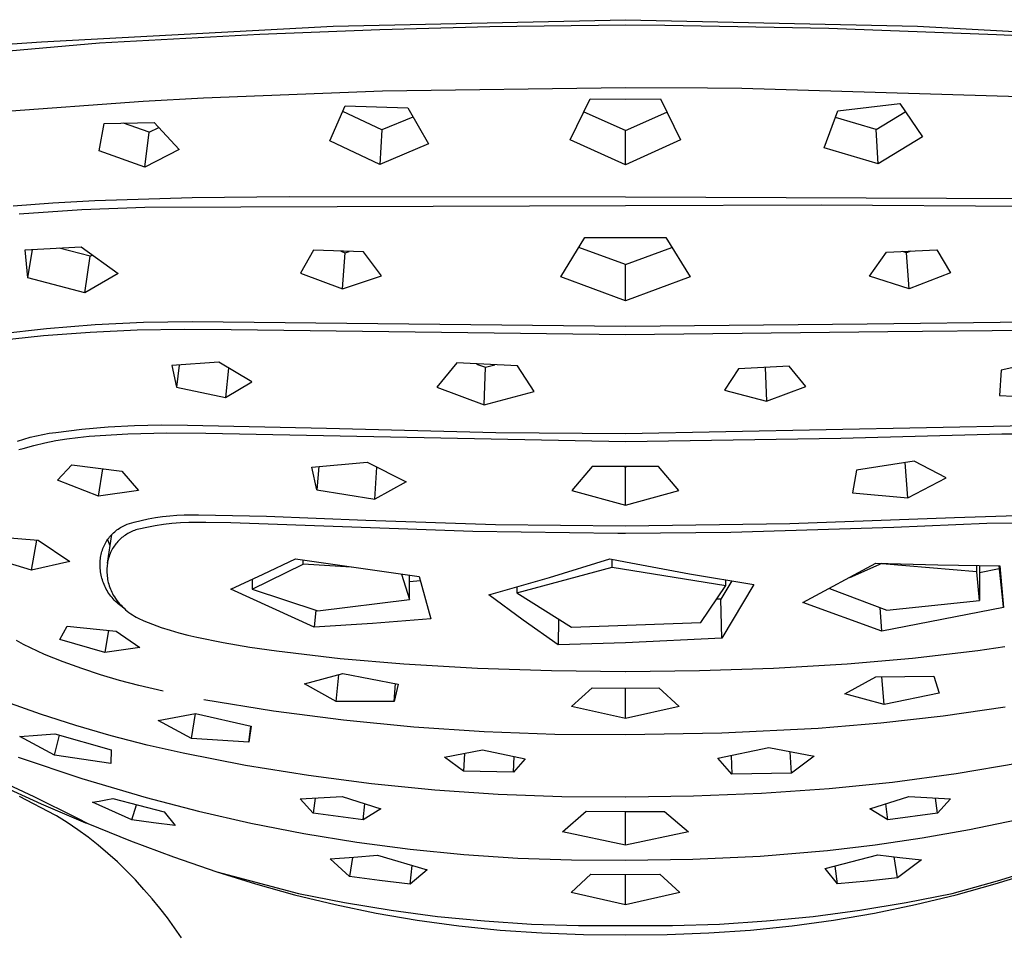
# Model space of a CAD drawing. Units: millimetres. Extents: x -689 to 433, y -1571 to 1616.
# Drawn here: x 289 to 336, y 1193 to 1237 of the extents above; entities that cross this region are included whole.
import ezdxf

# ---------------------------------------------------------------- set-up
doc = ezdxf.new("R2010")
doc.units = ezdxf.units.MM
doc.header["$MEASUREMENT"] = 0
doc.layers.add('Default', color=7, linetype='Continuous', true_color=0x000000)

msp = doc.modelspace()

# ---------------------------------------------------------------- linework, layer by layer
at = {"layer": 'Default', "color": 7, "true_color": 0xffffff}
for p, q in [((303.781, 1236.693), (317.958, 1237.007)), ((317.958, 1237.007), (332.135, 1236.694)), ((289.621, 1235.932), (303.781, 1236.693)), ((306.039, 1236.518), (300.217, 1236.292)), ((311.382, 1236.661), (306.039, 1236.518)), ((317.958, 1236.734), (311.382, 1236.661)), ((319.879, 1236.727), (317.958, 1236.734)), ((327.83, 1236.58), (319.879, 1236.727)), ((335.963, 1236.28), (327.83, 1236.58)), ((332.135, 1236.694), (346.295, 1235.932)), ((287.395, 1235.776), (289.621, 1235.932)), ((300.217, 1236.292), (292.443, 1235.864)), ((342.278, 1235.941), (335.963, 1236.28)), ((292.443, 1235.864), (284.687, 1235.198)), ((306.179, 1233.534), (297.482, 1233.198)), ((317.958, 1233.702), (306.179, 1233.534)), ((321.935, 1233.683), (317.958, 1233.702)), ((323.609, 1233.664), (321.935, 1233.683)), ((337.088, 1233.261), (323.609, 1233.664)), ((297.482, 1233.198), (294.568, 1233.043)), ((315.283, 1231.186), (316.254, 1233.161)), ((316.254, 1233.161), (317.958, 1233.156)), ((317.958, 1233.156), (319.659, 1233.161)), ((319.659, 1233.161), (320.633, 1231.186)), ((294.568, 1233.043), (286.745, 1232.473)), ((303.625, 1231.137), (304.363, 1232.83)), ((304.363, 1232.83), (307.395, 1232.728)), ((307.395, 1232.728), (308.404, 1230.979)), ((327.61, 1230.795), (328.263, 1232.583)), ((328.263, 1232.583), (331.271, 1232.937)), ((331.271, 1232.937), (332.379, 1231.33)), ((306.138, 1231.659), (304.244, 1232.549)), ((307.651, 1232.278), (306.138, 1231.659)), ((317.958, 1231.629), (315.95, 1232.529)), ((317.958, 1231.629), (319.965, 1232.529)), ((330.121, 1231.685), (328.148, 1232.261)), ((330.121, 1231.685), (331.541, 1232.538)), ((292.432, 1230.649), (292.666, 1231.974)), ((292.666, 1231.974), (295.095, 1232.027)), ((294.852, 1231.55), (293.603, 1231.991)), ((294.852, 1231.55), (295.317, 1231.783)), ((295.095, 1232.027), (296.306, 1230.714)), ((306.138, 1231.659), (306.039, 1229.99)), ((317.958, 1229.966), (317.958, 1231.629)), ((330.223, 1230.016), (330.121, 1231.685)), ((294.648, 1229.861), (294.852, 1231.55)), ((317.958, 1229.966), (315.283, 1231.186)), ((320.633, 1231.186), (317.958, 1229.966)), ((332.379, 1231.33), (330.223, 1230.016)), ((296.306, 1230.714), (294.648, 1229.861)), ((306.039, 1229.99), (303.625, 1231.137)), ((308.404, 1230.979), (306.039, 1229.99)), ((330.223, 1230.016), (327.61, 1230.795)), ((294.648, 1229.861), (292.432, 1230.649)), ((296.931, 1228.361), (292.218, 1228.217)), ((301.646, 1228.413), (296.931, 1228.361)), ((317.958, 1228.395), (301.646, 1228.413)), ((341.053, 1228.313), (317.958, 1228.395)), ((290.173, 1228.108), (288.248, 1227.968)), ((292.218, 1228.217), (290.173, 1228.108)), ((294.636, 1227.899), (291.591, 1227.786)), ((317.958, 1227.986), (294.636, 1227.899)), ((317.971, 1227.986), (317.958, 1227.986)), ((327.457, 1228.007), (317.971, 1227.986)), ((339.493, 1227.944), (327.457, 1228.007)), ((291.591, 1227.786), (288.551, 1227.576)), ((314.818, 1224.544), (315.989, 1226.451)), ((315.989, 1226.451), (317.958, 1226.443)), ((317.958, 1226.443), (319.926, 1226.451)), ((319.926, 1226.451), (321.098, 1224.544)), ((288.829, 1225.842), (291.549, 1225.984)), ((291.996, 1225.536), (290.481, 1225.922)), ((291.549, 1225.984), (293.34, 1224.699)), ((317.958, 1225.133), (315.697, 1225.965)), ((317.958, 1225.133), (320.218, 1225.965)), ((288.959, 1224.482), (288.829, 1225.842)), ((288.959, 1224.482), (289.186, 1225.858)), ((291.734, 1223.766), (291.996, 1225.536)), ((291.996, 1225.536), (292.092, 1225.59)), ((302.821, 1225.83), (302.197, 1224.716)), ((305.254, 1225.749), (302.821, 1225.83)), ((304.144, 1225.782), (304.355, 1225.704)), ((304.226, 1223.946), (304.355, 1225.704)), ((304.355, 1225.704), (304.556, 1225.769)), ((306.121, 1224.582), (305.254, 1225.749)), ((329.805, 1224.565), (330.63, 1225.738)), ((330.63, 1225.738), (333.067, 1225.84)), ((331.599, 1225.706), (331.401, 1225.767)), ((331.802, 1225.784), (331.599, 1225.706)), ((331.729, 1223.948), (331.599, 1225.706)), ((333.067, 1225.84), (333.733, 1224.735)), ((317.958, 1223.372), (317.958, 1225.133)), ((291.734, 1223.766), (288.959, 1224.482)), ((293.34, 1224.699), (291.734, 1223.766)), ((302.197, 1224.716), (304.226, 1223.946)), ((304.226, 1223.946), (306.121, 1224.582)), ((317.958, 1223.372), (314.818, 1224.544)), ((321.098, 1224.544), (317.958, 1223.372)), ((331.729, 1223.948), (329.805, 1224.565)), ((333.733, 1224.735), (331.729, 1223.948)), ((289.876, 1222.037), (292.225, 1222.221)), ((292.225, 1222.221), (294.579, 1222.332)), ((294.579, 1222.332), (296.934, 1222.371)), ((296.934, 1222.371), (317.958, 1222.139)), ((317.958, 1222.139), (329.683, 1222.263)), ((329.683, 1222.263), (339.297, 1222.369)), ((287.455, 1221.452), (289.721, 1221.685)), ((287.534, 1221.779), (289.876, 1222.037)), ((289.721, 1221.685), (291.992, 1221.854)), ((291.992, 1221.854), (294.268, 1221.958)), ((294.268, 1221.958), (296.545, 1221.999)), ((296.545, 1221.999), (298.823, 1221.976)), ((298.823, 1221.976), (317.958, 1221.746)), ((317.958, 1221.746), (317.968, 1221.746)), ((317.968, 1221.746), (330.688, 1221.889)), ((330.688, 1221.889), (340.271, 1221.97)), ((338.952, 1220.637), (336.185, 1220.011)), ((298.23, 1220.398), (295.944, 1220.234)), ((295.944, 1220.234), (296.174, 1219.182)), ((296.308, 1220.258), (296.174, 1219.182)), ((299.832, 1219.449), (298.23, 1220.398)), ((309.78, 1220.358), (308.815, 1219.192)), ((312.717, 1220.219), (309.78, 1220.358)), ((310.737, 1220.308), (311.166, 1220.15)), ((311.1, 1218.332), (311.166, 1220.15)), ((311.166, 1220.15), (311.62, 1220.266)), ((313.531, 1218.97), (312.717, 1220.219)), ((325.911, 1220.199), (323.448, 1220.082)), ((326.713, 1219.22), (325.911, 1220.199)), ((298.706, 1220.113), (298.549, 1218.688)), ((323.448, 1220.082), (322.763, 1219.035)), ((324.739, 1220.14), (324.799, 1218.498)), ((336.185, 1220.011), (336.118, 1218.785)), ((298.549, 1218.688), (299.832, 1219.449)), ((324.799, 1218.498), (326.713, 1219.22)), ((296.174, 1219.182), (298.549, 1218.688)), ((308.815, 1219.192), (311.1, 1218.332)), ((311.1, 1218.332), (313.531, 1218.97)), ((322.763, 1219.035), (324.799, 1218.498)), ((336.118, 1218.785), (338.868, 1218.654)), ((292.867, 1217.255), (294.147, 1217.325)), ((294.147, 1217.325), (295.43, 1217.355)), ((295.43, 1217.355), (296.712, 1217.344)), ((296.712, 1217.344), (303.458, 1217.197)), ((317.958, 1216.934), (338.297, 1217.336)), ((289.07, 1216.753), (289.378, 1216.829)), ((289.378, 1216.829), (289.688, 1216.894)), ((289.688, 1216.894), (290.001, 1216.949)), ((290.001, 1216.949), (290.315, 1216.994)), ((290.315, 1216.994), (291.589, 1217.145)), ((291.589, 1217.145), (292.867, 1217.255)), ((291.933, 1216.802), (293.82, 1216.917)), ((293.82, 1216.917), (295.71, 1216.969)), ((295.71, 1216.969), (297.601, 1216.958)), ((297.601, 1216.958), (317.958, 1216.556)), ((303.458, 1217.197), (311.664, 1216.99)), ((311.664, 1216.99), (317.958, 1216.934)), ((328.41, 1216.705), (336.219, 1216.921)), ((336.219, 1216.921), (341.436, 1216.944)), ((288.461, 1216.572), (288.764, 1216.667)), ((288.73, 1216.217), (289.254, 1216.36)), ((288.764, 1216.667), (289.07, 1216.753)), ((289.254, 1216.36), (289.784, 1216.485)), ((289.784, 1216.485), (290.316, 1216.592)), ((290.316, 1216.592), (290.853, 1216.68)), ((290.853, 1216.68), (291.392, 1216.751)), ((291.392, 1216.751), (291.933, 1216.802)), ((317.958, 1216.556), (328.41, 1216.705)), ((288.533, 1216.161), (288.73, 1216.217)), ((290.407, 1214.673), (291.1, 1215.419)), ((291.1, 1215.419), (293.522, 1215.113)), ((302.749, 1215.304), (305.433, 1215.549)), ((305.433, 1215.549), (307.315, 1214.601)), ((331.975, 1215.604), (329.168, 1215.156)), ((331.67, 1213.818), (331.539, 1215.531)), ((333.524, 1214.78), (331.975, 1215.604)), ((292.399, 1213.904), (292.599, 1215.226)), ((293.522, 1215.113), (294.333, 1214.18)), ((302.982, 1214.2), (302.749, 1215.304)), ((303.076, 1215.331), (302.982, 1214.2)), ((305.798, 1213.76), (305.902, 1215.309)), ((316.349, 1215.339), (315.358, 1214.179)), ((317.958, 1215.334), (316.349, 1215.339)), ((317.895, 1215.334), (317.958, 1215.317)), ((319.567, 1215.34), (317.958, 1215.334)), ((317.958, 1215.317), (318.021, 1215.334)), ((317.958, 1213.458), (317.958, 1215.317)), ((320.557, 1214.179), (319.567, 1215.34)), ((329.168, 1215.156), (328.972, 1214.053)), ((292.399, 1213.904), (290.407, 1214.673)), ((307.315, 1214.601), (305.798, 1213.76)), ((331.67, 1213.818), (333.524, 1214.78)), ((294.333, 1214.18), (292.399, 1213.904)), ((302.982, 1214.2), (305.798, 1213.76)), ((315.358, 1214.179), (317.958, 1213.458)), ((317.958, 1213.458), (320.557, 1214.179)), ((328.972, 1214.053), (331.67, 1213.818)), ((296.198, 1212.978), (296.549, 1212.993)), ((296.549, 1212.993), (296.901, 1212.997)), ((296.901, 1212.997), (297.252, 1212.988)), ((297.252, 1212.988), (300.544, 1212.927)), ((333.928, 1212.871), (338.025, 1212.989)), ((293.654, 1212.478), (293.718, 1212.507)), ((293.718, 1212.507), (293.784, 1212.534)), ((293.784, 1212.534), (294.121, 1212.633)), ((294.121, 1212.633), (294.462, 1212.72)), ((294.462, 1212.72), (294.805, 1212.796)), ((294.805, 1212.796), (295.151, 1212.859)), ((295.552, 1212.521), (295.146, 1212.46)), ((295.151, 1212.859), (295.498, 1212.911)), ((295.498, 1212.911), (295.848, 1212.951)), ((295.959, 1212.569), (295.552, 1212.521)), ((295.848, 1212.951), (296.198, 1212.978)), ((296.367, 1212.603), (295.959, 1212.569)), ((296.777, 1212.623), (296.367, 1212.603)), ((297.187, 1212.629), (296.777, 1212.623)), ((297.596, 1212.621), (297.187, 1212.629)), ((298.821, 1212.611), (297.596, 1212.621)), ((310.557, 1212.191), (298.821, 1212.611)), ((300.544, 1212.927), (305.371, 1212.732)), ((305.371, 1212.732), (311.663, 1212.53)), ((311.663, 1212.53), (317.958, 1212.459)), ((317.958, 1212.459), (325.945, 1212.573)), ((325.945, 1212.573), (333.928, 1212.871)), ((335.498, 1212.565), (330.983, 1212.383)), ((339.126, 1212.609), (335.498, 1212.565)), ((292.828, 1210.645), (293.041, 1212.047)), ((293.025, 1212.027), (293.074, 1212.078)), ((293.074, 1212.078), (293.126, 1212.126)), ((293.126, 1212.126), (293.179, 1212.173)), ((293.179, 1212.173), (293.233, 1212.218)), ((293.233, 1212.218), (293.289, 1212.261)), ((293.289, 1212.261), (293.347, 1212.303)), ((293.347, 1212.303), (293.406, 1212.342)), ((293.406, 1212.342), (293.466, 1212.379)), ((293.466, 1212.379), (293.527, 1212.414)), ((293.527, 1212.414), (293.59, 1212.447)), ((293.59, 1212.447), (293.654, 1212.478)), ((293.762, 1212.052), (293.703, 1212.014)), ((293.823, 1212.087), (293.762, 1212.052)), ((293.884, 1212.121), (293.823, 1212.087)), ((293.947, 1212.153), (293.884, 1212.121)), ((294.011, 1212.183), (293.947, 1212.153)), ((294.076, 1212.21), (294.011, 1212.183)), ((294.142, 1212.235), (294.076, 1212.21)), ((294.208, 1212.258), (294.142, 1212.235)), ((294.275, 1212.279), (294.208, 1212.258)), ((294.343, 1212.297), (294.275, 1212.279)), ((294.744, 1212.385), (294.343, 1212.297)), ((295.146, 1212.46), (294.744, 1212.385)), ((317.588, 1212.093), (310.557, 1212.191)), ((317.958, 1212.093), (317.588, 1212.093)), ((323.08, 1212.14), (317.958, 1212.093)), ((330.983, 1212.383), (323.08, 1212.14)), ((286.66, 1212), (289.464, 1211.762)), ((289.145, 1210.314), (289.404, 1211.766)), ((289.464, 1211.762), (291.01, 1210.729)), ((292.666, 1211.49), (292.697, 1211.556)), ((292.697, 1211.556), (292.731, 1211.621)), ((292.731, 1211.621), (292.766, 1211.685)), ((292.766, 1211.685), (292.804, 1211.748)), ((292.804, 1211.748), (292.844, 1211.81)), ((292.844, 1211.81), (292.887, 1211.866)), ((292.869, 1211.73), (292.845, 1211.811)), ((292.896, 1211.649), (292.869, 1211.73)), ((292.887, 1211.866), (292.931, 1211.921)), ((292.925, 1211.57), (292.896, 1211.649)), ((292.957, 1211.491), (292.925, 1211.57)), ((292.931, 1211.921), (292.977, 1211.975)), ((292.977, 1211.975), (293.025, 1212.027)), ((293.237, 1211.588), (293.194, 1211.533)), ((293.282, 1211.642), (293.237, 1211.588)), ((293.329, 1211.695), (293.282, 1211.642)), ((293.377, 1211.746), (293.329, 1211.695)), ((293.428, 1211.795), (293.377, 1211.746)), ((293.48, 1211.842), (293.428, 1211.795)), ((293.533, 1211.888), (293.48, 1211.842)), ((293.588, 1211.932), (293.533, 1211.888)), ((293.645, 1211.974), (293.588, 1211.932)), ((293.703, 1212.014), (293.645, 1211.974)), ((289.145, 1210.314), (286.465, 1211.107)), ((292.511, 1211.002), (292.526, 1211.073)), ((292.526, 1211.073), (292.543, 1211.145)), ((292.543, 1211.145), (292.563, 1211.215)), ((292.563, 1211.215), (292.585, 1211.285)), ((292.585, 1211.285), (292.61, 1211.354)), ((292.61, 1211.354), (292.637, 1211.422)), ((292.637, 1211.422), (292.666, 1211.49)), ((292.954, 1211.1), (292.929, 1211.034)), ((292.982, 1211.166), (292.954, 1211.1)), ((293.011, 1211.23), (292.982, 1211.166)), ((293.043, 1211.294), (293.011, 1211.23)), ((293.077, 1211.356), (293.043, 1211.294)), ((293.113, 1211.417), (293.077, 1211.356)), ((293.152, 1211.476), (293.113, 1211.417)), ((293.194, 1211.533), (293.152, 1211.476)), ((291.01, 1210.729), (289.145, 1210.314)), ((292.47, 1210.55), (292.471, 1210.63)), ((292.471, 1210.63), (292.475, 1210.711)), ((292.475, 1210.711), (292.48, 1210.784)), ((292.48, 1210.784), (292.488, 1210.857)), ((292.488, 1210.857), (292.498, 1210.929)), ((292.498, 1210.929), (292.511, 1211.002)), ((292.824, 1210.622), (292.814, 1210.551)), ((292.836, 1210.692), (292.824, 1210.622)), ((292.85, 1210.761), (292.836, 1210.692)), ((292.866, 1210.83), (292.85, 1210.761)), ((292.885, 1210.899), (292.866, 1210.83)), ((292.905, 1210.967), (292.885, 1210.899)), ((292.929, 1211.034), (292.905, 1210.967)), ((299.846, 1209.393), (302.321, 1210.602)), ((300.389, 1210.109), (301.955, 1210.859)), ((301.955, 1210.859), (307.957, 1210.001)), ((302.321, 1210.602), (302.321, 1210.801)), ((304.65, 1210.449), (302.321, 1210.602)), ((314.276, 1209.96), (317.201, 1210.862)), ((317.201, 1210.862), (317.958, 1210.714)), ((317.319, 1210.455), (317.319, 1210.839)), ((317.958, 1210.714), (321.068, 1210.139)), ((326.563, 1208.736), (330.106, 1210.655)), ((328.841, 1209.954), (330.419, 1210.643)), ((330.106, 1210.655), (333.114, 1210.563)), ((335.013, 1210.231), (330.419, 1210.623)), ((292.472, 1210.47), (292.47, 1210.55)), ((292.476, 1210.39), (292.472, 1210.47)), ((292.483, 1210.31), (292.476, 1210.39)), ((292.492, 1210.23), (292.483, 1210.31)), ((292.505, 1210.151), (292.492, 1210.23)), ((292.52, 1210.072), (292.505, 1210.151)), ((292.803, 1210.41), (292.8, 1210.339)), ((292.8, 1210.339), (292.8, 1210.268)), ((292.8, 1210.268), (292.802, 1210.186)), ((292.802, 1210.186), (292.806, 1210.105)), ((292.807, 1210.481), (292.803, 1210.41)), ((292.814, 1210.551), (292.807, 1210.481)), ((312.685, 1209.209), (317.319, 1210.455)), ((317.319, 1210.455), (322.836, 1209.561)), ((321.068, 1210.139), (324.188, 1209.619)), ((333.114, 1210.563), (336.124, 1210.526)), ((335.013, 1210.231), (335.013, 1210.533)), ((335.146, 1208.843), (335.013, 1210.231)), ((335.146, 1210.532), (335.146, 1208.843)), ((336.092, 1210.382), (335.146, 1210.183)), ((336.08, 1210.526), (336.294, 1208.527)), ((336.124, 1210.526), (336.298, 1208.496)), ((292.537, 1209.994), (292.52, 1210.072)), ((292.557, 1209.917), (292.537, 1209.994)), ((292.58, 1209.84), (292.557, 1209.917)), ((292.605, 1209.764), (292.58, 1209.84)), ((292.633, 1209.688), (292.605, 1209.764)), ((292.664, 1209.614), (292.633, 1209.688)), ((292.806, 1210.105), (292.813, 1210.024)), ((292.813, 1210.024), (292.823, 1209.944)), ((292.823, 1209.944), (292.836, 1209.864)), ((292.836, 1209.864), (292.851, 1209.784)), ((292.851, 1209.784), (292.87, 1209.705)), ((292.87, 1209.705), (292.89, 1209.626)), ((298.809, 1209.389), (300.389, 1210.109)), ((299.846, 1209.857), (299.846, 1209.393)), ((307.098, 1210.112), (307.486, 1208.893)), ((307.486, 1208.893), (307.486, 1210.061)), ((308.014, 1209.788), (307.486, 1209.743)), ((307.957, 1210.001), (308.523, 1207.951)), ((311.334, 1209.116), (314.276, 1209.96)), ((323.121, 1209.79), (322.59, 1208.911)), ((322.836, 1209.561), (322.836, 1209.837)), ((292.696, 1209.541), (292.664, 1209.614)), ((292.732, 1209.466), (292.696, 1209.541)), ((292.77, 1209.391), (292.732, 1209.466)), ((292.811, 1209.319), (292.77, 1209.391)), ((292.854, 1209.247), (292.811, 1209.319)), ((292.9, 1209.177), (292.854, 1209.247)), ((292.89, 1209.626), (292.914, 1209.548)), ((292.947, 1209.109), (292.9, 1209.177)), ((292.914, 1209.548), (292.94, 1209.471)), ((292.94, 1209.471), (292.969, 1209.395)), ((292.969, 1209.395), (293, 1209.32)), ((293, 1209.32), (293.034, 1209.246)), ((293.034, 1209.246), (293.07, 1209.174)), ((293.07, 1209.174), (293.109, 1209.102)), ((302.863, 1207.542), (298.809, 1209.389)), ((299.846, 1209.393), (303.035, 1208.339)), ((312.685, 1209.495), (312.685, 1209.209)), ((312.685, 1209.209), (315.337, 1207.546)), ((321.613, 1207.764), (322.836, 1209.561)), ((324.188, 1209.619), (322.639, 1207.015)), ((327.86, 1209.423), (330.642, 1208.377)), ((292.997, 1209.042), (292.947, 1209.109)), ((293.05, 1208.977), (292.997, 1209.042)), ((293.104, 1208.914), (293.05, 1208.977)), ((293.16, 1208.853), (293.104, 1208.914)), ((293.109, 1209.102), (293.164, 1209.014)), ((293.219, 1208.793), (293.16, 1208.853)), ((293.164, 1209.014), (293.223, 1208.928)), ((293.279, 1208.736), (293.219, 1208.793)), ((293.223, 1208.928), (293.285, 1208.845)), ((293.341, 1208.68), (293.279, 1208.736)), ((293.285, 1208.845), (293.349, 1208.763)), ((293.349, 1208.763), (293.416, 1208.683)), ((303.035, 1208.339), (307.486, 1208.893)), ((313.002, 1207.886), (311.334, 1209.116)), ((322.59, 1208.911), (322.385, 1208.899)), ((322.639, 1207.015), (322.59, 1208.911)), ((330.398, 1207.344), (326.563, 1208.736)), ((330.642, 1208.377), (335.146, 1208.843)), ((293.406, 1208.627), (293.341, 1208.68)), ((293.471, 1208.576), (293.406, 1208.627)), ((293.416, 1208.683), (293.486, 1208.606)), ((293.539, 1208.527), (293.471, 1208.576)), ((293.486, 1208.606), (293.559, 1208.532)), ((293.642, 1208.453), (293.539, 1208.527)), ((293.559, 1208.532), (293.634, 1208.459)), ((293.634, 1208.459), (293.711, 1208.39)), ((293.711, 1208.39), (293.791, 1208.323)), ((293.791, 1208.323), (293.873, 1208.259)), ((293.873, 1208.259), (293.957, 1208.198)), ((302.937, 1208.371), (302.863, 1207.542)), ((330.398, 1207.344), (330.314, 1208.5)), ((336.298, 1208.496), (330.398, 1207.344)), ((293.957, 1208.198), (294.044, 1208.14)), ((294.044, 1208.14), (294.132, 1208.084)), ((294.132, 1208.084), (294.222, 1208.032)), ((294.222, 1208.032), (294.314, 1207.983)), ((294.314, 1207.983), (294.407, 1207.937)), ((294.407, 1207.937), (294.502, 1207.894)), ((294.502, 1207.894), (294.598, 1207.855)), ((294.598, 1207.855), (295.015, 1207.687)), ((308.523, 1207.951), (305.695, 1207.721)), ((314.691, 1206.686), (313.002, 1207.886)), ((314.714, 1207.937), (314.691, 1206.686)), ((315.337, 1207.546), (321.613, 1207.764)), ((290.523, 1206.955), (290.872, 1207.594)), ((290.872, 1207.594), (293.252, 1207.357)), ((292.875, 1207.392), (292.696, 1206.309)), ((293.252, 1207.357), (294.392, 1206.565)), ((295.015, 1207.687), (295.436, 1207.533)), ((295.436, 1207.533), (295.863, 1207.393)), ((295.863, 1207.393), (296.294, 1207.267)), ((296.294, 1207.267), (296.729, 1207.156)), ((305.695, 1207.721), (302.863, 1207.542)), ((288.752, 1206.71), (288.421, 1206.894)), ((292.696, 1206.309), (290.523, 1206.955)), ((296.729, 1207.156), (297.167, 1207.059)), ((297.167, 1207.059), (298.447, 1206.8)), ((298.447, 1206.8), (299.734, 1206.578)), ((317.958, 1206.784), (314.691, 1206.686)), ((322.639, 1207.015), (317.958, 1206.784)), ((289.089, 1206.537), (288.752, 1206.71)), ((289.432, 1206.375), (289.089, 1206.537)), ((289.78, 1206.223), (289.432, 1206.375)), ((294.392, 1206.565), (292.696, 1206.309)), ((299.734, 1206.578), (301.027, 1206.392)), ((301.027, 1206.392), (304.114, 1206.031)), ((331.897, 1206.04), (335.061, 1206.416)), ((335.061, 1206.416), (336.371, 1206.607)), ((290.673, 1205.865), (289.78, 1206.223)), ((291.577, 1205.535), (290.673, 1205.865)), ((304.114, 1206.031), (307.211, 1205.767)), ((328.723, 1205.768), (331.897, 1206.04)), ((292.492, 1205.234), (291.577, 1205.535)), ((307.211, 1205.767), (310.786, 1205.559)), ((310.786, 1205.559), (314.366, 1205.438)), ((314.366, 1205.438), (317.947, 1205.402)), ((317.947, 1205.402), (317.958, 1205.402)), ((317.958, 1205.402), (321.549, 1205.438)), ((321.549, 1205.438), (325.138, 1205.56)), ((325.138, 1205.56), (328.723, 1205.768)), ((293.416, 1204.962), (292.492, 1205.234)), ((294.348, 1204.721), (293.416, 1204.962)), ((302.391, 1204.791), (304.254, 1205.292)), ((303.933, 1203.942), (304.049, 1205.235)), ((304.254, 1205.292), (306.941, 1204.784)), ((328.605, 1204.309), (330.105, 1205.143)), ((330.105, 1205.143), (332.923, 1205.164)), ((330.51, 1203.793), (330.402, 1205.143)), ((332.923, 1205.164), (333.177, 1204.339)), ((295.529, 1204.437), (294.348, 1204.721)), ((303.933, 1203.942), (302.391, 1204.791)), ((306.738, 1203.941), (306.799, 1204.809)), ((306.941, 1204.784), (306.738, 1203.941)), ((315.343, 1203.69), (316.341, 1204.599)), ((316.341, 1204.599), (317.958, 1204.592)), ((317.958, 1204.592), (319.574, 1204.599)), ((317.958, 1203.113), (317.958, 1204.592)), ((319.574, 1204.599), (320.573, 1203.691)), ((289.581, 1203.328), (287.89, 1203.927)), ((300.883, 1203.478), (297.501, 1204.024)), ((306.738, 1203.941), (303.933, 1203.942)), ((330.51, 1203.793), (328.605, 1204.309)), ((333.177, 1204.339), (330.51, 1203.793)), ((304.281, 1203.037), (300.883, 1203.478)), ((317.958, 1203.113), (315.343, 1203.69)), ((320.573, 1203.691), (317.958, 1203.113)), ((336.383, 1203.662), (333.371, 1203.226)), ((291.289, 1202.778), (289.581, 1203.328)), ((295.293, 1203.016), (297.095, 1203.363)), ((296.9, 1202.138), (295.293, 1203.016)), ((296.9, 1202.138), (297.096, 1203.363)), ((297.095, 1203.363), (299.808, 1202.742)), ((307.69, 1202.701), (304.281, 1203.037)), ((333.371, 1203.226), (330.346, 1202.884)), ((293.013, 1202.278), (291.289, 1202.778)), ((299.68, 1201.967), (299.785, 1202.747)), ((299.808, 1202.742), (299.68, 1201.967)), ((311.108, 1202.471), (307.69, 1202.701)), ((327.313, 1202.634), (322.638, 1202.401)), ((330.346, 1202.884), (327.313, 1202.634)), ((282.73, 1202.115), (289.613, 1198.975)), ((288.576, 1202.244), (289.426, 1202.302)), ((290.266, 1201.34), (288.576, 1202.244)), ((289.426, 1202.302), (290.274, 1202.378)), ((290.266, 1201.34), (290.508, 1202.31)), ((290.274, 1202.378), (293.002, 1201.603)), ((294.75, 1201.829), (293.013, 1202.278)), ((299.68, 1201.967), (296.9, 1202.138)), ((314.532, 1202.347), (311.108, 1202.471)), ((317.958, 1202.329), (314.532, 1202.347)), ((322.638, 1202.401), (317.958, 1202.329)), ((293.002, 1201.603), (292.984, 1200.927)), ((296.5, 1201.431), (294.75, 1201.829)), ((309.188, 1201.236), (311.033, 1201.595)), ((311.033, 1201.595), (313.103, 1201.161)), ((322.442, 1201.195), (324.915, 1201.712)), ((324.915, 1201.712), (327.119, 1201.285)), ((288.496, 1201.234), (291.588, 1200.211)), ((292.984, 1200.927), (290.266, 1201.34)), ((299.529, 1200.84), (296.5, 1201.431)), ((310.111, 1200.555), (309.188, 1201.236)), ((310.158, 1201.421), (310.111, 1200.555)), ((312.533, 1200.508), (312.561, 1201.272)), ((313.103, 1201.161), (312.533, 1200.508)), ((323.123, 1200.413), (322.442, 1201.195)), ((323.092, 1201.327), (323.123, 1200.413)), ((326.015, 1200.47), (325.957, 1201.505)), ((327.119, 1201.285), (326.015, 1200.47)), ((302.576, 1200.344), (299.529, 1200.84)), ((337.063, 1200.949), (334.003, 1200.426)), ((287.152, 1200.321), (289.257, 1199.331)), ((291.588, 1200.211), (294.71, 1199.286)), ((305.636, 1199.943), (302.576, 1200.344)), ((312.533, 1200.508), (310.111, 1200.555)), ((326.015, 1200.47), (323.123, 1200.413)), ((334.003, 1200.426), (330.926, 1200.009)), ((308.708, 1199.639), (305.636, 1199.943)), ((311.787, 1199.431), (308.708, 1199.639)), ((327.838, 1199.698), (324.556, 1199.474)), ((330.926, 1200.009), (327.838, 1199.698)), ((290.291, 1198.434), (288.562, 1199.337)), ((289.257, 1199.331), (291.342, 1198.3)), ((292.429, 1199.108), (292.756, 1199.169)), ((292.756, 1199.169), (293.081, 1199.238)), ((293.081, 1199.238), (295.576, 1198.589)), ((294.71, 1199.286), (297.238, 1198.624)), ((302.183, 1199.221), (304.21, 1199.335)), ((302.811, 1198.526), (302.183, 1199.221)), ((302.912, 1199.256), (302.811, 1198.526)), ((304.21, 1199.335), (306.098, 1198.735)), ((314.871, 1199.32), (311.787, 1199.431)), ((317.958, 1199.306), (314.871, 1199.32)), ((317.981, 1199.306), (317.958, 1199.306)), ((321.27, 1199.343), (317.981, 1199.306)), ((324.556, 1199.474), (321.27, 1199.343)), ((329.817, 1198.734), (331.704, 1199.335)), ((331.704, 1199.335), (333.732, 1199.221)), ((333.107, 1198.526), (333.006, 1199.256)), ((333.732, 1199.221), (333.107, 1198.526)), ((289.613, 1198.975), (291.758, 1198.062)), ((292.1, 1199.055), (292.429, 1199.108)), ((294.017, 1198.199), (292.1, 1199.055)), ((294.017, 1198.199), (294.237, 1198.93)), ((305.23, 1198.208), (305.317, 1198.98)), ((306.098, 1198.735), (305.23, 1198.208)), ((330.688, 1198.209), (329.817, 1198.734)), ((330.688, 1198.209), (330.6, 1198.981)), ((290.383, 1198.382), (290.291, 1198.434)), ((290.879, 1198.067), (290.356, 1198.397)), ((291.342, 1198.3), (291.868, 1198.016)), ((295.06, 1198.048), (294.017, 1198.199)), ((295.576, 1198.589), (296.106, 1197.925)), ((297.238, 1198.624), (299.786, 1198.041)), ((305.23, 1198.208), (302.811, 1198.526)), ((314.901, 1197.625), (316.063, 1198.614)), ((316.063, 1198.614), (317.958, 1198.603)), ((317.958, 1198.603), (319.851, 1198.613)), ((317.958, 1196.974), (317.958, 1198.603)), ((319.851, 1198.613), (321.015, 1197.625)), ((333.107, 1198.526), (330.688, 1198.209)), ((334.647, 1197.736), (336.917, 1198.209)), ((291.39, 1197.718), (290.879, 1198.067)), ((291.889, 1197.353), (291.39, 1197.718)), ((291.758, 1198.062), (291.868, 1198.016)), ((291.868, 1198.016), (293.94, 1197.182)), ((296.106, 1197.925), (295.06, 1198.048)), ((299.786, 1198.041), (302.352, 1197.54)), ((332.364, 1197.33), (334.647, 1197.736)), ((292.375, 1196.971), (291.889, 1197.353)), ((302.352, 1197.54), (304.931, 1197.119)), ((317.958, 1196.974), (314.901, 1197.625)), ((321.015, 1197.625), (317.958, 1196.974)), ((330.07, 1196.99), (332.364, 1197.33)), ((292.848, 1196.572), (292.375, 1196.971)), ((293.94, 1197.182), (296.032, 1196.401)), ((304.931, 1197.119), (307.523, 1196.78)), ((307.523, 1196.78), (310.124, 1196.523)), ((327.768, 1196.717), (330.07, 1196.99)), ((293.308, 1196.158), (292.848, 1196.572)), ((296.032, 1196.401), (298.142, 1195.673)), ((303.637, 1196.308), (304.785, 1196.383)), ((304.564, 1195.448), (303.637, 1196.308)), ((304.715, 1196.378), (304.564, 1195.448)), ((304.785, 1196.383), (305.931, 1196.482)), ((305.931, 1196.482), (308.345, 1195.772)), ((310.124, 1196.523), (312.732, 1196.348)), ((312.732, 1196.348), (315.344, 1196.255)), ((317.958, 1196.245), (321.233, 1196.289)), ((321.233, 1196.289), (324.504, 1196.446)), ((324.504, 1196.446), (327.768, 1196.717)), ((327.652, 1195.835), (330.204, 1196.504)), ((330.204, 1196.504), (331.267, 1196.372)), ((331.167, 1195.39), (331.006, 1196.403)), ((331.267, 1196.372), (332.332, 1196.262)), ((293.752, 1195.728), (293.308, 1196.158)), ((307.509, 1195.084), (307.615, 1195.982)), ((315.344, 1196.255), (317.958, 1196.245)), ((328.242, 1195.105), (327.652, 1195.835)), ((328.242, 1195.105), (328.143, 1195.96)), ((332.332, 1196.262), (331.167, 1195.39)), ((336.011, 1195.239), (338.184, 1195.911)), ((294.182, 1195.283), (293.752, 1195.728)), ((298.142, 1195.673), (302.097, 1194.632)), ((298.142, 1195.673), (300.017, 1195.089)), ((306.035, 1195.251), (304.564, 1195.448)), ((308.345, 1195.772), (307.509, 1195.084)), ((315.321, 1194.672), (316.289, 1195.565)), ((316.289, 1195.565), (317.958, 1195.555)), ((317.958, 1195.555), (319.627, 1195.565)), ((317.958, 1194.073), (317.958, 1195.555)), ((319.627, 1195.565), (320.595, 1194.672)), ((331.167, 1195.39), (329.706, 1195.232)), ((335.899, 1195.089), (337.773, 1195.673)), ((294.597, 1194.824), (294.182, 1195.283)), ((300.017, 1195.089), (301.908, 1194.562)), ((307.509, 1195.084), (306.035, 1195.251)), ((329.706, 1195.232), (328.242, 1195.105)), ((333.818, 1194.632), (336.011, 1195.239)), ((334.007, 1194.562), (335.899, 1195.089)), ((294.99, 1194.377), (294.597, 1194.824)), ((295.369, 1193.918), (294.99, 1194.377)), ((301.908, 1194.562), (303.878, 1194.088)), ((302.097, 1194.632), (304.335, 1194.188)), ((317.958, 1194.073), (315.321, 1194.672)), ((320.595, 1194.672), (317.958, 1194.073)), ((331.581, 1194.188), (333.818, 1194.632)), ((332.037, 1194.089), (334.007, 1194.562)), ((295.734, 1193.447), (295.369, 1193.918)), ((303.878, 1194.088), (305.863, 1193.68)), ((304.335, 1194.188), (306.586, 1193.817)), ((329.329, 1193.817), (331.581, 1194.188)), ((330.052, 1193.681), (332.037, 1194.089)), ((296.085, 1192.966), (295.734, 1193.447)), ((305.863, 1193.68), (307.861, 1193.338)), ((306.586, 1193.817), (308.848, 1193.519)), ((308.848, 1193.519), (311.119, 1193.296)), ((324.797, 1193.296), (327.067, 1193.519)), ((327.067, 1193.519), (329.329, 1193.817)), ((328.055, 1193.339), (330.052, 1193.681)), ((296.421, 1192.474), (296.085, 1192.966)), ((307.861, 1193.338), (309.869, 1193.063)), ((309.869, 1193.063), (311.885, 1192.854)), ((311.119, 1193.296), (313.396, 1193.148)), ((313.396, 1193.148), (315.676, 1193.073)), ((315.676, 1193.073), (317.958, 1193.074)), ((317.958, 1193.074), (320.239, 1193.073)), ((320.239, 1193.073), (322.52, 1193.148)), ((322.52, 1193.148), (324.797, 1193.296)), ((324.031, 1192.855), (326.047, 1193.064)), ((326.047, 1193.064), (328.055, 1193.339)), ((311.885, 1192.854), (313.906, 1192.713)), ((313.906, 1192.713), (315.931, 1192.638)), ((315.931, 1192.638), (317.958, 1192.631)), ((317.958, 1192.631), (319.985, 1192.639)), ((319.985, 1192.639), (322.01, 1192.714)), ((322.01, 1192.714), (324.031, 1192.855))]:
    msp.add_line(p, q, dxfattribs=at)

doc.saveas('drawing.dxf')
